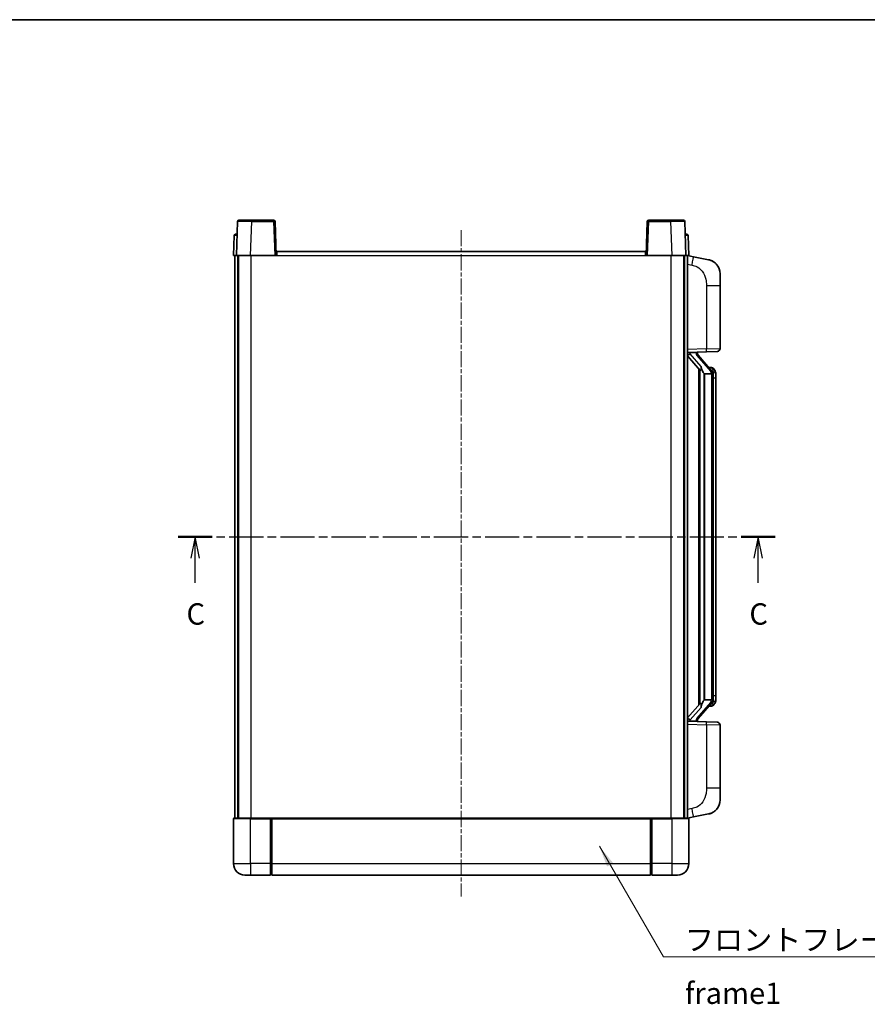
# Model space of a CAD drawing. Units: millimetres. Extents: x 3 to 7111, y 2 to 1126.
# Drawn here: x 1875 to 2172, y 499 to 845 of the extents above; entities that cross this region are included whole.
import ezdxf

# ---------------------------------------------------------------- set-up
doc = ezdxf.new("R2010")
doc.units = ezdxf.units.MM
doc.linetypes.add('CHAIN', pattern=[0.3543, 0.2362, -0.0295, 0.0591, -0.0295])
for name, color, linetype, lineweight in [('Border (ISO)', 7, 'Continuous', 35), ('Section Line (ISO)', 7, 'CHAIN', 25), ('Symbol (ISO)', 7, 'Continuous', 18), ('Symbol (ISO) @ 1', 7, 'Continuous', 18), ('Visible (ISO)', 7, 'Continuous', 35), ('Visible Narrow (ISO)', 7, 'Continuous', 25)]:
    doc.layers.add(name, color=color, linetype=linetype, lineweight=lineweight)
doc.layers.add('Centerline (ISO)', color=7, linetype='Continuous', lineweight=18, true_color=0x80ffff)
doc.styles.add('Note Text (TK)', font='MS PGothic.ttf')
doc.dimstyles.new('Default - Method 1b (TK)$7', dxfattribs={"dimscale": 4, "dimtxt": 2.5, "dimasz": 2.5, "dimexe": 1, "dimexo": 1.5, "dimgap": 1, "dimtad": 1, "dimtoh": 1, "dimrnd": 1e-08, "dimdsep": 46, "dimtxsty": 'Note Text (TK)', "dimcen": 0.09, "dimdle": 5, "dimclrd": 256, "dimclre": 100, "dimclrt": 7, "dimadec": 1, "dimazin": 1, "dimtfac": 1, "dimtmove": 0, "dimatfit": 3, "dimfxl": 0, "dimtolj": 1, "dimlwd": -1, "dimlwe": -1, "dimarcsym": 0})

# ---------------------------------------------------------------- blocks, each defined once
blk = doc.blocks.new('図面枠 tk図枠')
at = {"layer": 'Border (ISO)'}
blk.add_line((14.5, 289), (405.5, 289), dxfattribs=at)
blk = doc.blocks.new('2dTransSection2')
at = {"layer": 'Section Line (ISO)', "linetype": 'CHAIN', "ltscale": 16.921082}
blk.add_line((132.35, 228.46), (202.29, 228.46), dxfattribs=at)
at = {"layer": 'Section Line (ISO)', "linetype": 'Continuous', "lineweight": 50}
for p, q in [((132.35, 228.46), (136.34, 228.46)), ((198.3, 228.46), (202.29, 228.46))]:
    blk.add_line(p, q, dxfattribs=at)
at = {"layer": 'Section Line (ISO)', "linetype": 'Continuous'}
for p, q in [((134.35, 228.46), (133.85, 225.96)), ((134.35, 225.96), (134.35, 228.46)), ((134.85, 225.96), (134.35, 228.46)), ((200.29, 228.46), (199.79, 225.96)), ((200.29, 225.96), (200.29, 228.46)), ((200.79, 225.96), (200.29, 228.46)), ((134.35, 223.08), (134.35, 225.96)), ((200.29, 223.08), (200.29, 225.96))]:
    blk.add_line(p, q, dxfattribs=at)
at = {"layer": 'Section Line (ISO)', "char_height": 2.5, "attachment_point": 7, "style": 'Note Text (TK)'}
for insert in [(133.33, 217.41), (199.27, 217.41)]:
    blk.add_mtext('C', dxfattribs=dict(at, insert=insert))

msp = doc.modelspace()

# ---------------------------------------------------------------- linework, layer by layer
at = {"layer": 'Centerline (ISO)', "linetype": 'CHAIN', "ltscale": 23.990969}
msp.add_line((2029.6816, 771.3715), (2029.6816, 537.3715), dxfattribs=at)
at = {"layer": 'Visible (ISO)'}
for p, q in [((1951.601, 774.8715), (1956.0982, 774.8715)), ((1963.7623, 774.8715), (1956.0982, 774.8715)), ((2103.265, 774.8715), (2095.601, 774.8715)), ((2103.265, 774.8715), (2107.7623, 774.8715)), ((1951.1013, 774.389), (1950.6816, 762.3715)), ((1964.6816, 762.3715), (1964.262, 774.389)), ((2095.1013, 774.389), (2094.6816, 762.3715)), ((2108.6816, 762.3715), (2108.262, 774.389)), ((1949.9267, 769.389), (1949.6816, 762.3715)), ((1950.4264, 769.8715), (1950.9261, 769.8715)), ((1950.9435, 769.8715), (1950.9261, 769.8715)), ((2108.4372, 769.8715), (2108.4197, 769.8715)), ((2108.4372, 769.8715), (2108.9369, 769.8715)), ((2109.6816, 762.3715), (2109.4366, 769.389)), ((1950.681, 762.3715), (1949.6816, 762.3715)), ((1950.1816, 564.8715), (1950.1816, 762.3715)), ((1950.6816, 762.3715), (1950.681, 762.3715)), ((1955.6786, 762.3715), (1950.6816, 762.3715)), ((1951.1816, 564.8715), (1951.1816, 762.3715)), ((1951.4316, 564.8715), (1951.4316, 762.3715)), ((1964.1819, 762.3715), (1955.6786, 762.3715)), ((1964.6816, 762.3715), (1964.1819, 762.3715)), ((1964.6816, 762.3715), (1964.9316, 762.3715)), ((1964.9316, 763.8715), (2094.4316, 763.8715)), ((1964.9316, 762.3715), (1964.9316, 763.8715)), ((2094.4316, 763.8715), (2094.4316, 762.3715)), ((2094.4316, 762.3715), (2094.6816, 762.3715)), ((2095.1813, 762.3715), (2094.6816, 762.3715)), ((2103.6847, 762.3715), (2095.1813, 762.3715)), ((2108.6816, 762.3715), (2103.6847, 762.3715)), ((2107.9316, 564.8715), (2107.9316, 762.3715)), ((2108.1816, 564.8715), (2108.1816, 762.3715)), ((2108.6822, 762.3715), (2108.6816, 762.3715)), ((2109.6816, 762.3715), (2108.6822, 762.3715)), ((2109.1816, 564.8715), (2109.1816, 762.3715)), ((2111.2768, 761.9643), (2109.1816, 762.3715)), ((2116.6357, 760.9226), (2111.2768, 761.9643)), ((2120.6816, 756.0145), (2120.6816, 751.8819)), ((2120.6816, 729.7388), (2120.6816, 751.8819)), ((2109.1816, 728.3715), (2115.8561, 728.6046)), ((2109.1816, 727.1821), (2113.6143, 722.0828)), ((2110.1816, 728.3815), (2112.1816, 728.3815)), ((2112.6816, 728.3082), (2112.6816, 728.4938)), ((2112.6816, 728.1025), (2112.6816, 728.3082)), ((2117.691, 721.9659), (2112.9269, 727.4464)), ((2119.7165, 728.7394), (2115.8561, 728.6046)), ((2117.6122, 723.0565), (2116.7429, 723.0565)), ((2118.4457, 722.622), (2118.3669, 722.7126)), ((2113.1816, 722.5806), (2113.1816, 604.6625)), ((2113.5816, 722.1205), (2113.5816, 605.1226)), ((2115.1816, 720.8815), (2115.0965, 720.9524)), ((2115.1816, 720.8815), (2115.1816, 606.3615)), ((2117.6642, 720.8815), (2115.1816, 720.8815)), ((2118.1816, 606.5893), (2118.1816, 720.6538)), ((2119.1816, 719.3065), (2119.1816, 720.6538)), ((2119.1816, 607.9365), (2119.1816, 719.3065)), ((2113.6143, 605.1603), (2109.1816, 600.061)), ((2112.9269, 599.7967), (2117.691, 605.2772)), ((2115.0965, 606.2907), (2115.1816, 606.3615)), ((2115.1816, 606.3615), (2117.6642, 606.3615)), ((2119.1816, 606.5893), (2119.1816, 607.9365)), ((2117.6122, 604.1865), (2116.7429, 604.1865)), ((2118.3669, 604.5305), (2118.4457, 604.6211)), ((2115.8561, 598.6385), (2109.1816, 598.8715)), ((2110.1816, 598.8615), (2112.1816, 598.8615)), ((2112.6816, 598.9349), (2112.6816, 599.1406)), ((2112.6816, 598.7493), (2112.6816, 598.9349)), ((2115.8561, 598.6385), (2119.7165, 598.5037)), ((2120.6816, 575.3612), (2120.6816, 597.5043)), ((2120.6816, 575.3612), (2120.6816, 571.2286)), ((1949.6816, 564.6215), (1949.6816, 548.8715)), ((1949.9316, 564.8715), (1955.6816, 564.8715)), ((1963.0816, 564.8715), (1955.6816, 564.8715)), ((1962.6816, 564.8665), (1962.6816, 564.6215)), ((1962.6816, 564.8665), (1962.9316, 564.8665)), ((1962.6816, 548.8715), (1962.6816, 564.6215)), ((1963.0816, 564.8715), (1963.1816, 564.8715)), ((1963.1816, 564.8715), (2096.1816, 564.8715)), ((1963.1816, 564.5715), (1963.1816, 564.8715)), ((1963.1816, 564.5715), (1963.1816, 548.8715)), ((2096.1816, 564.8715), (2096.1816, 564.5715)), ((2096.1816, 564.8715), (2096.2816, 564.8715)), ((2096.1816, 548.8715), (2096.1816, 564.5715)), ((2103.6816, 564.8715), (2096.2816, 564.8715)), ((2096.4316, 564.8665), (2096.6816, 564.8665)), ((2096.6816, 564.6215), (2096.6816, 564.8665)), ((2096.6816, 564.6215), (2096.6816, 548.8715)), ((2103.6816, 564.8715), (2109.4316, 564.8715)), ((2109.1816, 564.8715), (2111.2768, 565.2788)), ((2109.6816, 548.8715), (2109.6816, 564.6215)), ((2111.2768, 565.2788), (2116.6357, 566.3205)), ((1962.6816, 548.8715), (1962.6816, 544.8715)), ((1963.1816, 544.8715), (1963.1816, 548.8715)), ((2096.1816, 548.8715), (2096.1816, 544.8715)), ((2096.6816, 544.8715), (2096.6816, 548.8715)), ((1955.6816, 544.8715), (1953.6816, 544.8715)), ((1955.6816, 544.8715), (1962.6816, 544.8715)), ((1962.9316, 545.0715), (1962.6816, 545.0715)), ((1963.1816, 544.8715), (2096.1816, 544.8715)), ((2096.4316, 545.0715), (2096.6816, 545.0715)), ((2096.6816, 544.8715), (2103.6816, 544.8715)), ((2105.6816, 544.8715), (2103.6816, 544.8715))]:
    msp.add_line(p, q, dxfattribs=at)
for centre, radius, start, end in [((1951.601, 774.3715), 0.5, 90, 178), ((1963.7623, 774.3715), 0.5, 2, 90), ((2095.601, 774.3715), 0.5, 90, 178), ((2107.7623, 774.3715), 0.5, 2, 90), ((1950.4264, 769.3715), 0.5, 90, 178), ((2108.9369, 769.3715), 0.5, 2, 90), ((2115.6816, 756.0145), 5, 0, 41.09567), ((2119.6816, 729.7388), 1, 272, 0), ((2113.6816, 728.1025), 1, 180, 221), ((2117.6122, 722.0565), 1, 41, 90), ((2116.1816, 720.6538), 2, 5.907532, 41), ((2116.1816, 720.6538), 2, 0, 5.907532), ((2116.1816, 606.5893), 2, 319, 354.092468), ((2116.1816, 606.5893), 2, 354.092468, 0), ((2117.6122, 605.1865), 1, 270, 319), ((2113.6816, 599.1406), 1, 139, 180), ((2119.6816, 597.5043), 1, 0, 88), ((2115.6816, 571.2286), 5, 318.90433, 0), ((1949.9316, 564.6215), 0.25, 90, 180), ((2109.4316, 564.6215), 0.25, 0, 90), ((1953.6816, 548.8715), 4, 180, 270), ((2105.6816, 548.8715), 4, 270, 0), ((1962.9316, 545.3215), 0.25, 270, 0), ((2096.4316, 545.3215), 0.25, 180, 270)]:
    msp.add_arc(centre, radius, start, end, dxfattribs=at)
for centre, major_axis, ratio, start_param, end_param in [((2110.1816, 728.2348), (-1, 0), 0.14676884, 4.71238898, 6.28318531), ((2110.1816, 727.556), (-0.9955, -0.3722), 0.25438663, 4.61756297, 6.18835929), ((2112.1816, 728.3082), (0.5, 0), 0.14676884, 0, 1.57079633), ((2115.5816, 727.4201), (0, -6.6667), 0.3, 5.34289009, 6.03820664), ((2115.5816, 599.823), (0, 6.6667), 0.3, 0.24497866, 0.94029521), ((2110.1816, 599.6871), (0.9955, -0.3722), 0.25438663, 3.23641867, 4.807215), ((2110.1816, 599.0083), (-1, 0), 0.14676884, 0, 1.57079633), ((2112.1816, 598.9349), (0.5, 0), 0.14676884, 4.71238898, 6.28318531)]:
    msp.add_ellipse(centre, major_axis=major_axis, ratio=ratio, start_param=start_param, end_param=end_param, dxfattribs=at)
for points, knots in [([(2116.6357, 760.9226), (2116.7373, 760.9029), (2116.8385, 760.8799), (2116.9972, 760.8387), (2117.0556, 760.8224), (2117.3766, 760.7264), (2117.6345, 760.6258), (2118.102, 760.3964), (2118.316, 760.2714), (2118.6543, 760.0384), (2118.7859, 759.9376), (2119.0101, 759.748), (2119.1061, 759.6599), (2119.2417, 759.526), (2119.2865, 759.4799), (2119.3503, 759.4119), (2119.3712, 759.3891), (2119.4116, 759.3444), (2119.4304, 759.3232), (2119.4497, 759.3011)], [0, 0, 0, 0, 0.031817178, 0.031817178, 0.050452113, 0.050452113, 0.134929933, 0.134929933, 0.208678987, 0.208678987, 0.258212634, 0.258212634, 0.298091577, 0.298091577, 0.318896146, 0.318896146, 0.329513015, 0.329513015, 0.340218293, 0.340218293, 0.340218293, 0.340218293]), ([(2116.6357, 760.9226), (2116.8122, 760.8883), (2116.9878, 760.8442), (2117.2414, 760.7658), (2117.3226, 760.7383), (2117.6524, 760.6174), (2117.8967, 760.5052), (2118.3289, 760.2623), (2118.5217, 760.1359), (2118.8262, 759.9051), (2118.9455, 759.8054), (2119.1292, 759.6371), (2119.1985, 759.5698), (2119.2969, 759.4687), (2119.3293, 759.4345), (2119.3915, 759.3669), (2119.4203, 759.3348), (2119.4497, 759.3011)], [0, 0, 0, 0, 0.055151579, 0.055151579, 0.081398944, 0.081398944, 0.162714309, 0.162714309, 0.230969498, 0.230969498, 0.277734391, 0.277734391, 0.307873407, 0.307873407, 0.323370755, 0.323370755, 0.339065947, 0.339065947, 0.339065947, 0.339065947]), ([(2113.9662, 723.4897), (2113.9685, 723.4792), (2113.9707, 723.4687), (2114.0227, 723.2277), (2114.0767, 722.9451), (2114.0767, 722.6999), (2114.0767, 722.6253), (2114.0713, 722.5436), (2114.0411, 722.3919), (2114.0158, 722.3221), (2113.9595, 722.2209), (2113.9276, 722.1802), (2113.8627, 722.1179), (2113.83, 722.0958), (2113.7399, 722.0489), (2113.6849, 722.0432), (2113.6343, 722.0645), (2113.6233, 722.0725), (2113.6143, 722.0828)], [0.742305626, 0.742305626, 0.742305626, 0.742305626, 0.745632696, 0.745632696, 0.819200354, 0.819200354, 0.819200354, 0.841590598, 0.841590598, 0.863980841, 0.863980841, 0.882920663, 0.882920663, 0.901860485, 0.901860485, 0.943798526, 0.943798526, 0.958212109, 0.958212109, 0.958212109, 0.958212109]), ([(2119.1816, 720.6538), (2119.1816, 721.2476), (2119.0311, 721.6517), (2118.7259, 722.2841), (2118.5549, 722.4963), (2118.4457, 722.622)], [0, 0, 0, 0, 0.2061269, 0.2061269, 0.42564821, 0.42564821, 0.42564821, 0.42564821]), ([(2118.171, 720.8596), (2118.171, 720.8598), (2118.171, 720.8599), (2118.1696, 720.8692), (2118.1566, 720.8769), (2118.1076, 720.8893), (2118.0711, 720.8937), (2117.9797, 720.898), (2117.9256, 720.8979), (2117.8069, 720.8932), (2117.7435, 720.8887), (2117.6792, 720.8823)], [-0.0778087689, -0.0778087689, -0.0778087689, -0.0778087689, -0.0774791395, -0.0774791395, -0.0585788033, -0.0585788033, -0.0389062325, -0.0389062325, -0.0193765361, -0.0193765361, 0, 0, 0, 0]), ([(2113.6143, 605.1603), (2113.6233, 605.1706), (2113.6343, 605.1786), (2113.6849, 605.1999), (2113.7399, 605.1942), (2113.83, 605.1473), (2113.8627, 605.1252), (2113.9276, 605.0629), (2113.9595, 605.0222), (2114.0158, 604.921), (2114.0411, 604.8512), (2114.0713, 604.6995), (2114.0767, 604.6178), (2114.0767, 604.3318), (2114.0348, 604.0861), (2113.9854, 603.8426), (2113.976, 603.7983), (2113.9662, 603.7534)], [0.219421737, 0.219421737, 0.219421737, 0.219421737, 0.23383532, 0.23383532, 0.275773361, 0.275773361, 0.294713183, 0.294713183, 0.313653005, 0.313653005, 0.336043248, 0.336043248, 0.358433491, 0.358433491, 0.421861067, 0.421861067, 0.435453192, 0.435453192, 0.435453192, 0.435453192]), ([(2118.171, 606.3835), (2118.171, 606.3833), (2118.171, 606.3832), (2118.1696, 606.3739), (2118.1566, 606.3662), (2118.1076, 606.3538), (2118.0711, 606.3494), (2117.9797, 606.3451), (2117.9256, 606.3452), (2117.8069, 606.3499), (2117.7435, 606.3544), (2117.6792, 606.3608)], [-0.0003297628, -0.0003297628, -0.0003297628, -0.0003297628, 0, 0, 0.0189079865, 0.0189079865, 0.0385885202, 0.0385885202, 0.0581261217, 0.0581261217, 0.0775105008, 0.0775105008, 0.0775105008, 0.0775105008]), ([(2118.4457, 604.6211), (2118.5001, 604.6837), (2118.5695, 604.7684), (2118.7364, 605.0087), (2118.8371, 605.1748), (2119.0085, 605.5657), (2119.0825, 605.7797), (2119.1614, 606.2039), (2119.1816, 606.3849), (2119.1816, 606.5893)], [0, 0, 0, 0, 0.109280085, 0.109280085, 0.240591253, 0.240591253, 0.354088722, 0.354088722, 0.425024641, 0.425024641, 0.425024641, 0.425024641]), ([(2119.4497, 567.942), (2119.4302, 567.9197), (2119.4111, 567.8982), (2119.3703, 567.853), (2119.3491, 567.83), (2119.2845, 567.7612), (2119.2392, 567.7146), (2119.102, 567.5793), (2119.0048, 567.4904), (2118.7785, 567.2996), (2118.6459, 567.1985), (2118.3055, 566.9651), (2118.0905, 566.8403), (2117.6258, 566.614), (2117.3722, 566.5153), (2116.9566, 566.3911), (2116.7965, 566.3517), (2116.6357, 566.3205)], [0, 0, 0, 0, 0.010823116, 0.010823116, 0.021555164, 0.021555164, 0.042579621, 0.042579621, 0.082862142, 0.082862142, 0.132680778, 0.132680778, 0.206708077, 0.206708077, 0.289770927, 0.289770927, 0.340209224, 0.340209224, 0.340209224, 0.340209224]), ([(2119.4497, 567.942), (2119.421, 567.9092), (2119.3929, 567.8778), (2119.3323, 567.8118), (2119.3008, 567.7784), (2119.2049, 567.6797), (2119.1374, 567.6138), (2119.0457, 567.5294), (2119.0238, 567.5096), (2119.0017, 567.4899)], [0, 0, 0, 0, 0.0153264144, 0.0153264144, 0.0304667096, 0.0304667096, 0.0599334156, 0.0599334156, 0.0689999841, 0.0689999841, 0.0689999841, 0.0689999841]), ([(1963.0816, 564.8715), (1963.0684, 564.8715), (1963.0541, 564.871), (1963.0052, 564.8685), (1962.9675, 564.8665), (1962.9316, 564.8665)], [0.0412271589, 0.0412271589, 0.0412271589, 0.0412271589, 0.0460164086, 0.0460164086, 0.0567710401, 0.0567710401, 0.0567710401, 0.0567710401]), ([(2096.4316, 564.8665), (2096.3958, 564.8665), (2096.3581, 564.8685), (2096.3092, 564.871), (2096.2948, 564.8715), (2096.2816, 564.8715)], [0.1703131202, 0.1703131202, 0.1703131202, 0.1703131202, 0.1810677517, 0.1810677517, 0.1858570013, 0.1858570013, 0.1858570013, 0.1858570013]), ([(2117.9859, 566.7912), (2117.7963, 566.6927), (2117.6012, 566.6069), (2117.1536, 566.4428), (2116.8955, 566.371), (2116.6357, 566.3205)], [0.193034956, 0.193034956, 0.193034956, 0.193034956, 0.257659665, 0.257659665, 0.339004358, 0.339004358, 0.339004358, 0.339004358])]:
    msp.add_open_spline(points, degree=3, knots=knots, dxfattribs=at)
for points in [[(2117.6792, 720.8823), (2117.6741, 720.8818), (2117.669, 720.8815), (2117.6642, 720.8815)], [(2117.6642, 606.3615), (2117.669, 606.3615), (2117.6741, 606.3613), (2117.6792, 606.3608)]]:
    msp.add_open_spline(points, degree=3, dxfattribs=at)
at = {"layer": 'Visible Narrow (ISO)'}
for p, q in [((1956.0982, 774.389), (1956.0982, 774.8715)), ((1963.7623, 774.8715), (1963.7623, 774.389)), ((2095.601, 774.389), (2095.601, 774.8715)), ((2103.265, 774.389), (2103.265, 774.8715)), ((1955.6786, 762.3715), (1956.0982, 774.389)), ((1956.0982, 774.389), (1963.7623, 774.389)), ((1963.7623, 774.389), (1964.1819, 762.3715)), ((2095.1813, 762.3715), (2095.601, 774.389)), ((2095.601, 774.389), (2103.265, 774.389)), ((2103.265, 774.389), (2103.6847, 762.3715)), ((1950.681, 762.3715), (1950.9261, 769.389)), ((1950.9261, 769.389), (1950.9261, 769.8715)), ((1950.9261, 769.389), (1950.9267, 769.389)), ((2108.4366, 769.389), (2108.4372, 769.389)), ((2108.4372, 769.389), (2108.4372, 769.8715)), ((2108.4372, 769.389), (2108.6822, 762.3715)), ((1955.9316, 564.8715), (1955.9316, 762.3715)), ((1964.9316, 762.3715), (2094.4316, 762.3715)), ((2103.4316, 564.8715), (2103.4316, 762.3715)), ((2109.1816, 759.3357), (2110.809, 759.0194)), ((2115.8561, 751.8819), (2120.6816, 751.8819)), ((2115.8561, 751.8819), (2115.8561, 729.604)), ((2115.8561, 729.604), (2109.1816, 729.3709)), ((2115.8561, 729.604), (2120.6816, 729.7388)), ((2110.1816, 728.3815), (2110.1816, 728.4065)), ((2110.1816, 727.8433), (2110.1816, 728.3815)), ((2113.9662, 723.4897), (2110.1816, 727.8433)), ((2112.1816, 728.4763), (2112.1816, 728.3815)), ((2112.1816, 728.3815), (2112.1816, 728.2461)), ((2112.5496, 727.262), (2117.3137, 721.7815)), ((2115.0965, 606.2907), (2115.0965, 720.9524)), ((2118.1816, 720.6538), (2117.6816, 720.6538)), ((2117.6816, 720.6538), (2117.6816, 606.5893)), ((2118.1816, 721.4711), (2118.1816, 720.6538)), ((2119.1816, 719.3065), (2118.1816, 719.3065)), ((2117.3137, 605.4616), (2112.5496, 599.9811)), ((2118.1816, 606.5893), (2117.6816, 606.5893)), ((2118.1816, 607.9365), (2119.1816, 607.9365)), ((2118.1816, 606.5893), (2118.1816, 605.772)), ((2110.1816, 599.3998), (2113.9662, 603.7534)), ((2110.1816, 598.8615), (2110.1816, 599.3998)), ((2110.1816, 598.8366), (2110.1816, 598.8615)), ((2112.1816, 598.997), (2112.1816, 598.8615)), ((2112.1816, 598.8615), (2112.1816, 598.7668)), ((2109.1816, 597.8722), (2115.8561, 597.6391)), ((2120.6816, 597.5043), (2115.8561, 597.6391)), ((2115.8561, 597.6391), (2115.8561, 575.3612)), ((2120.6816, 575.3612), (2115.8561, 575.3612)), ((2110.809, 568.2237), (2109.1816, 567.9073)), ((1955.6816, 564.6215), (1949.6816, 564.6215)), ((1955.6816, 564.6215), (1955.6816, 564.8715)), ((1955.6816, 564.6215), (1962.6816, 564.6215)), ((1955.6816, 548.8715), (1955.6816, 564.6215)), ((1962.9316, 564.8665), (1962.9316, 548.8715)), ((1963.1816, 564.5715), (2096.1816, 564.5715)), ((2096.4316, 548.8715), (2096.4316, 564.8665)), ((2096.6816, 564.6215), (2103.6816, 564.6215)), ((2103.6816, 564.6215), (2103.6816, 564.8715)), ((2109.6816, 564.6215), (2103.6816, 564.6215)), ((2103.6816, 564.6215), (2103.6816, 548.8715)), ((1949.6816, 548.8715), (1955.6816, 548.8715)), ((1962.6816, 548.8715), (1955.6816, 548.8715)), ((1955.6816, 548.8715), (1955.6816, 544.8715)), ((1962.9316, 548.8715), (1962.6816, 548.8715)), ((1963.1816, 548.8715), (1962.9316, 548.8715)), ((1962.9316, 545.0715), (1962.9316, 548.8715)), ((1963.1816, 548.8715), (2096.1816, 548.8715)), ((2096.1816, 548.8715), (2096.4316, 548.8715)), ((2096.4316, 548.8715), (2096.4316, 545.0715)), ((2096.4316, 548.8715), (2096.6816, 548.8715)), ((2103.6816, 548.8715), (2096.6816, 548.8715)), ((2103.6816, 548.8715), (2109.6816, 548.8715)), ((2103.6816, 548.8715), (2103.6816, 544.8715))]:
    msp.add_line(p, q, dxfattribs=at)
for centre, start, end in [((2113.6816, 728.2461), 180, 221), ((2116.1816, 720.7975), 3.242335, 41), ((2116.1816, 720.6538), 0, 8.733934), ((2116.1816, 606.4456), 319, 356.757665), ((2116.1816, 606.5893), 351.266066, 0), ((2113.6816, 598.997), 139, 180)]:
    msp.add_arc(centre, 1.5, start, end, dxfattribs=at)
for centre, major_axis, ratio, start_param, end_param in [((1956.1037, 774.3715), (5.0024, -0.0174), 0.00348438, 1.5719048, 3.14148316), ((1963.7623, 774.3715), (0.4997, 0.0174), 0.03487826, 0, 1.56957835), ((2095.601, 774.3715), (-0.4997, 0.0174), 0.03487826, 4.71360696, 6.28318531), ((2103.2595, 774.3715), (5.0024, 0.0174), 0.00348438, 0.00010951, 1.56968786), ((1950.9267, 769.3715), (1, -0.0174), 0.01743381, 1.57170981, 3.14128816), ((2108.4366, 769.3715), (1, 0.0174), 0.01743381, 0.00030449, 1.56988285), ((2110.7044, 759.0194), (0.5724, 2.9449), 0.03425905, 4.71904817, 6.28318531), ((2115.8212, 729.604), (0.0349, -0.9994), 0.03487826, 0, 1.56957835), ((2112.1816, 728.1025), (0.5, 0), 0.28734789, 0, 1.57079633), ((2112.5496, 727.1184), (0.3774, 0.328), 0.22082359, 0, 1.3811443), ((2117.691, 721.9659), (0.7547, 0.6561), 0.98843646, 0, 0.86096541), ((2117.3137, 721.6379), (0.3774, 0.328), 0.22082359, 0, 1.3811443), ((2118.1816, 720.6538), (1, 0), 0.81730076, 0, 1.57079633), ((2117.3137, 605.6052), (0.3774, -0.328), 0.22082359, 4.90204101, 6.28318531), ((2118.1816, 606.5893), (1, 0), 0.81730076, 4.71238898, 6.28318531), ((2117.691, 605.2772), (0.7547, -0.6561), 0.98843646, 5.4222199, 6.28318531), ((2112.1816, 599.1406), (0.5, 0), 0.28734789, 4.71238898, 6.28318531), ((2112.5496, 600.1247), (0.3774, -0.328), 0.22082359, 4.90204101, 6.28318531), ((2115.8212, 597.6391), (0.0349, 0.9994), 0.03487826, 4.71360696, 6.28318531), ((2110.7044, 568.2237), (0.5724, -2.9449), 0.03425905, 0, 1.56413714)]:
    msp.add_ellipse(centre, major_axis=major_axis, ratio=ratio, start_param=start_param, end_param=end_param, dxfattribs=at)
for points, knots in [([(2110.809, 759.0194), (2111.3656, 758.9112), (2111.9845, 758.7708), (2112.5925, 758.4533), (2113.4451, 758.008), (2114.2596, 757.2081), (2114.8341, 756.2157), (2115.3341, 755.3518), (2115.6392, 754.3711), (2115.7652, 753.4881), (2115.85, 752.8931), (2115.8561, 752.3483), (2115.8561, 751.8819)], [0, 0, 0, 0, 0.22498324, 0.22498324, 0.22498324, 0.54043573, 0.54043573, 0.54043573, 0.81501171, 0.81501171, 0.81501171, 1, 1, 1, 1]), ([(2117.691, 722.9593), (2117.7638, 722.8692), (2117.8778, 722.7174), (2118.0813, 722.2515), (2118.1816, 721.9587), (2118.1816, 721.4711)], [-0.42564821, -0.42564821, -0.42564821, -0.42564821, -0.2061269, -0.2061269, 0, 0, 0, 0]), ([(2118.1816, 605.772), (2118.1816, 605.6042), (2118.1681, 605.4618), (2118.1155, 605.1334), (2118.0662, 604.9735), (2117.9519, 604.6841), (2117.8848, 604.5634), (2117.7735, 604.3895), (2117.7273, 604.3287), (2117.691, 604.2838)], [-0.425024641, -0.425024641, -0.425024641, -0.425024641, -0.354088722, -0.354088722, -0.240591253, -0.240591253, -0.109280085, -0.109280085, 0, 0, 0, 0]), ([(2117.691, 604.2838), (2117.6409, 604.2218), (2117.6149, 604.1898), (2117.6123, 604.1866), (2117.6122, 604.1865), (2117.6122, 604.1865)], [-0.318622721, -0.318622721, -0.318622721, -0.318622721, -0.167312443, -0.167312443, -0.15935558, -0.15935558, -0.15935558, -0.15935558]), ([(2115.8561, 575.3612), (2115.8561, 574.8249), (2115.8475, 574.1896), (2115.722, 573.4895), (2115.5503, 572.531), (2115.1628, 571.4806), (2114.5798, 570.6205), (2114.0226, 569.7984), (2113.2813, 569.139), (2112.5328, 568.7592), (2111.9471, 568.4619), (2111.3478, 568.3284), (2110.809, 568.2237)], [0, 0, 0, 0, 0.21270217, 0.21270217, 0.21270217, 0.50389399, 0.50389399, 0.50389399, 0.78220336, 0.78220336, 0.78220336, 1, 1, 1, 1])]:
    msp.add_open_spline(points, degree=3, knots=knots, dxfattribs=at)
msp.add_open_spline([(2117.6122, 723.0565), (2117.6122, 723.0566), (2117.6382, 723.0246), (2117.691, 722.9593)], degree=3, dxfattribs=at)

# ---------------------------------------------------------------- block references
at = {"xscale": 3, "yscale": 3, "zscale": 3}
msp.add_blockref('図面枠 tk図枠', (1533.1464, -21.7732), dxfattribs=at)
at = {"layer": 'Section Line (ISO)', "xscale": 3, "yscale": 3, "zscale": 3}
msp.add_blockref('2dTransSection2', (1533.1464, -21.7732), dxfattribs=at)

# ---------------------------------------------------------------- texts
at = {"layer": 'Symbol (ISO)', "color": 7, "insert": (2108.3133, 525.868), "char_height": 7.5, "width": 155.043855, "attachment_point": 1, "line_spacing_factor": 1.5, "style": 'Note Text (TK)'}
msp.add_mtext('{\\fＭＳ Ｐゴシック|b0|i0;フロントフレーム1 / Front frame1}', dxfattribs=at)

# ---------------------------------------------------------------- leaders
at = {"layer": 'Symbol (ISO) @ 1', "color": 100, "true_color": 0x00ff40, "annotation_type": 0, "has_hookline": 1, "hookline_direction": 0, "text_width": 148.0398}
msp.add_leader([(2078.2456, 554.9563), (2100.8133, 516.1284), (2108.3133, 516.1284)], dimstyle='Default - Method 1b (TK)$7', override={"dimscale": 1, "dimtxt": 7.5, "dimasz": 7.5, "dimgap": 0, "dimtad": 1}, dxfattribs=at)

doc.saveas('drawing.dxf')
